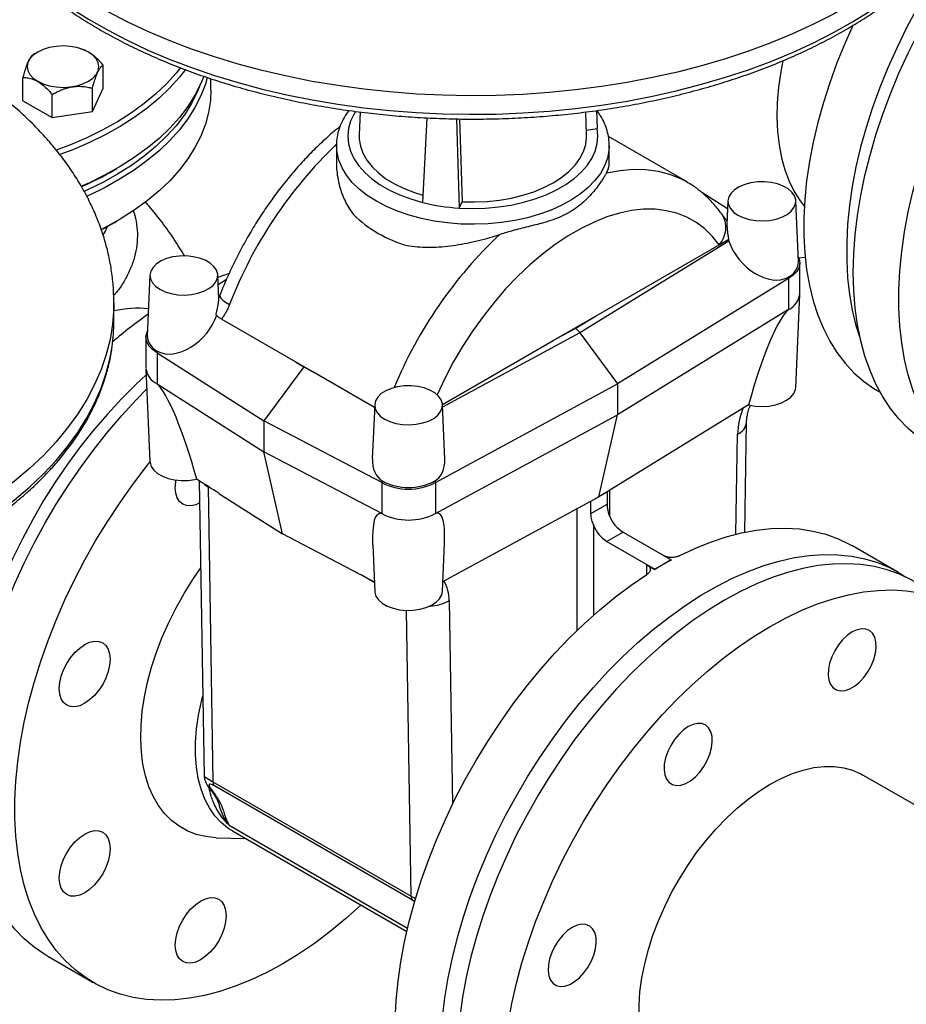
# Model space of a CAD drawing. Units: millimetres. Extents: x 0 to 1277, y 0 to 297.
# Drawn here: x 340 to 351, y 158 to 171 of the extents above; entities that cross this region are included whole.
import ezdxf

# ---------------------------------------------------------------- set-up
doc = ezdxf.new("R2010")
doc.units = ezdxf.units.MM
doc.linetypes.add('SLD-Sólida', pattern=[0])
doc.layers.add('COTAS_', color=5, linetype='SLD-Sólida')
doc.styles.get("Standard").update_dxf_attribs({"font": 'ARIALN.TTF'})
doc.dimstyles.new('SLDDIMSTYLE0', dxfattribs={"dimtxt": 0.18, "dimasz": 3.302, "dimexe": 0, "dimexo": 0.0625, "dimgap": 0, "dimtad": 0, "dimtih": 1, "dimtoh": 1, "dimdec": 0, "dimrnd": 1e-09, "dimzin": 0, "dimdsep": 46, "dimtxsty": 'Standard', "dimsah": 1, "dimcen": 0.09, "dimadec": 0, "dimazin": 0, "dimtfac": 3.302, "dimtdec": 0, "dimtofl": 0, "dimtmove": 0, "dimatfit": 3, "dimfxl": 1, "dimfrac": 2, "dimtolj": 1, "dimtzin": 0, "dimarcsym": 0})

msp = doc.modelspace()

# ---------------------------------------------------------------- linework, layer by layer
at = {"color": 7, "linetype": 'SLD-Sólida', "lineweight": 25}
for p, q in [((339.935, 170.093), (339.882, 170.062)), ((340.606, 170.092), (340.605, 170.093)), ((340.799, 169.614), (340.799, 169.921)), ((339.74, 169.45), (339.74, 169.757)), ((342.221, 169.593), (342.221, 169.741)), ((340.657, 169.309), (340.657, 169.615)), ((340.657, 169.309), (340.799, 169.614)), ((340.128, 169.227), (340.128, 169.533)), ((339.74, 169.45), (340.128, 169.227)), ((340.128, 169.227), (340.657, 169.309)), ((344.19, 169.302), (344.177, 169.002)), ((345.071, 169.223), (345.015, 168.108)), ((345.462, 169.211), (345.498, 168.034)), ((345.503, 169.21), (345.537, 168.118)), ((347.181, 169.002), (347.168, 169.302)), ((347.309, 169.321), (347.32, 169.085)), ((347.178, 169.063), (347.319, 169.085)), ((347.319, 169.085), (347.32, 169.085)), ((348.497, 168.383), (347.468, 168.977)), ((343.879, 168.858), (343.879, 168.626)), ((347.479, 168.626), (347.479, 168.858)), ((340.943, 168.533), (340.978, 168.554)), ((349.042, 168.023), (348.701, 168.24)), ((345.498, 168.034), (345.537, 168.118)), ((345.498, 168.034), (345.498, 168.034)), ((349.046, 168.129), (349.033, 167.815)), ((349.976, 167.323), (349.941, 168.129)), ((340.943, 167.839), (340.978, 167.859)), ((349.058, 167.598), (347.091, 166.389)), ((347.306, 166.613), (348.929, 167.55)), ((348.929, 167.55), (349.056, 167.623)), ((349.051, 167.62), (349.058, 167.598)), ((349.97, 167.376), (350.07, 167.384)), ((349.994, 166.898), (349.994, 167.306)), ((341.417, 167.15), (341.382, 166.344)), ((342.325, 166.834), (342.312, 167.15)), ((342.461, 167.17), (342.313, 167.119)), ((349.834, 167.119), (349.847, 167.102)), ((342.317, 167.026), (342.428, 167.094)), ((349.847, 167.102), (347.588, 165.715)), ((349.847, 167.102), (349.847, 166.694)), ((349.941, 165.667), (349.994, 166.891)), ((340.941, 166.537), (340.941, 166.782)), ((346.739, 166.286), (347.306, 166.613)), ((347.031, 166.444), (347.306, 166.613)), ((349.847, 166.694), (347.588, 165.306)), ((343.338, 166.005), (342.361, 166.568)), ((346.739, 166.286), (347.031, 166.444)), ((347.091, 166.389), (347.588, 165.715)), ((341.364, 166.327), (341.364, 165.919)), ((345.278, 165.442), (346.739, 166.286)), ((341.524, 166.14), (341.511, 166.123)), ((341.511, 166.123), (342.921, 165.225)), ((341.511, 166.123), (341.511, 165.714)), ((343.565, 165.874), (343.338, 166.005)), ((343.338, 166.005), (343.446, 165.936)), ((341.364, 165.911), (341.417, 164.687)), ((343.446, 165.936), (342.921, 165.225)), ((343.446, 165.936), (343.565, 165.874)), ((344.381, 165.403), (343.565, 165.874)), ((341.511, 165.714), (342.921, 164.817)), ((345.184, 164.411), (347.588, 165.715)), ((347.588, 165.715), (347.588, 165.306)), ((351.025, 165.621), (351.055, 165.603)), ((344.383, 165.438), (344.352, 164.725)), ((345.309, 164.721), (345.278, 165.438)), ((349.318, 165.435), (347.452, 164.29)), ((345.184, 164.003), (347.588, 165.306)), ((347.343, 164.223), (347.588, 165.306)), ((344.477, 164.411), (342.921, 165.225)), ((342.921, 165.225), (342.921, 164.817)), ((349.267, 163.756), (349.291, 165.206)), ((344.477, 164.003), (342.921, 164.817)), ((343.166, 163.733), (342.921, 164.817)), ((342.011, 164.45), (342.033, 164.454)), ((342.068, 164.432), (342.133, 160.536)), ((344.489, 164.428), (344.477, 164.411)), ((344.477, 164.411), (344.477, 164.003)), ((345.172, 164.428), (345.184, 164.411)), ((345.184, 164.411), (345.184, 164.003)), ((342.184, 164.356), (342.249, 160.462)), ((342.328, 164.267), (343.166, 163.733)), ((347.452, 164.29), (347.343, 164.223)), ((347.454, 164.287), (347.343, 164.223)), ((347.454, 164.126), (347.454, 164.287)), ((345.283, 163.106), (347.227, 164.16)), ((347.227, 164.16), (347.343, 164.223)), ((347.343, 164.223), (347.232, 164.159)), ((347.232, 164.159), (347.232, 163.997)), ((347.454, 164.126), (347.232, 163.997)), ((347.661, 163.755), (347.449, 163.633)), ((347.661, 163.755), (348.295, 163.39)), ((344.091, 163.249), (343.166, 163.733)), ((345.278, 162.975), (345.305, 163.612)), ((347.449, 163.633), (348.083, 163.267)), ((344.357, 163.59), (344.383, 162.975)), ((351.29, 163.229), (350.689, 163.576)), ((348.295, 163.39), (348.189, 163.328)), ((348.295, 163.39), (348.295, 163.388)), ((347.977, 163.327), (348.083, 163.265)), ((348.189, 163.328), (348.083, 163.267)), ((348.083, 163.267), (348.083, 163.265)), ((354.73, 158.299), (350.828, 160.551)), ((342.249, 160.462), (344.865, 158.952)), ((344.883, 158.897), (342.267, 160.407)), ((342.463, 159.888), (342.463, 159.888)), ((342.292, 159.724), (342.681, 159.711)), ((342.505, 159.813), (344.807, 158.484)), ((340.068, 158.159), (340.669, 157.812))]:
    msp.add_line(p, q, dxfattribs=at)
at = {"color": 8, "linetype": 'SLD-Sólida', "lineweight": 25}
for p, q in [((347.091, 166.389), (345.279, 165.407)), ((349.152, 163.73), (349.174, 165.05)), ((342.139, 164.387), (342.184, 164.356)), ((342.227, 164.331), (342.184, 164.356)), ((347.482, 164.308), (347.482, 163.973)), ((347.058, 162.461), (347.058, 164.068)), ((347.27, 163.851), (347.27, 162.657)), ((347.977, 163.199), (347.977, 163.327)), ((344.378, 163.09), (344.203, 163.191)), ((345.366, 162.852), (345.411, 160.166)), ((344.865, 158.952), (344.802, 162.724)), ((342.463, 159.888), (344.818, 158.529))]:
    msp.add_line(p, q, dxfattribs=at)
at = {"color": 8, "linetype": 'SLD-Sólida', "lineweight": 25, "flags": 128}
for points in [[(352.679, 173.555), (352.678, 173.48), (352.662, 173.277), (352.629, 173.075), (352.578, 172.874), (352.51, 172.675), (352.425, 172.478), (352.323, 172.284), (352.203, 172.093), (352.068, 171.905), (351.916, 171.722), (351.748, 171.544), (351.566, 171.37), (351.368, 171.202), (351.156, 171.04), (350.93, 170.885), (350.691, 170.736), (350.439, 170.594), (350.175, 170.46), (349.899, 170.333), (349.614, 170.215), (349.318, 170.105), (349.013, 170.004), (348.699, 169.912), (348.378, 169.829), (348.05, 169.755), (347.716, 169.691), (347.377, 169.637), (347.034, 169.593), (346.687, 169.558), (346.338, 169.534), (345.987, 169.52), (345.635, 169.516), (345.283, 169.523), (344.933, 169.539), (344.584, 169.566), (344.238, 169.603), (343.896, 169.65), (343.558, 169.706), (343.225, 169.773), (342.899, 169.849), (342.58, 169.934), (342.268, 170.028), (341.965, 170.132), (341.672, 170.244), (341.389, 170.364), (341.116, 170.493), (340.855, 170.629), (340.606, 170.772), (340.37, 170.923), (340.148, 171.08), (339.939, 171.244), (339.745, 171.413), (339.566, 171.588), (339.402, 171.768), (339.255, 171.952), (339.123, 172.14), (339.008, 172.332), (338.91, 172.527), (338.829, 172.725), (338.765, 172.924), (338.719, 173.126), (338.69, 173.328), (338.679, 173.531), (338.679, 173.555)], [(338.701, 172.99), (338.719, 172.881), (338.765, 172.679), (338.829, 172.48), (338.91, 172.282), (339.008, 172.087), (339.123, 171.895), (339.255, 171.707), (339.402, 171.523), (339.566, 171.343), (339.745, 171.168), (339.939, 170.999), (340.148, 170.835), (340.37, 170.678), (340.606, 170.527), (340.855, 170.384), (341.116, 170.248), (341.389, 170.119), (341.672, 169.999), (341.965, 169.887), (342.268, 169.783), (342.58, 169.689), (342.899, 169.604), (343.225, 169.528), (343.558, 169.461), (343.896, 169.405), (344.238, 169.358), (344.584, 169.321), (344.933, 169.294), (345.283, 169.278), (345.635, 169.271), (345.987, 169.275), (346.338, 169.289), (346.687, 169.313), (347.034, 169.348), (347.377, 169.392), (347.716, 169.446), (348.05, 169.51), (348.378, 169.584), (348.699, 169.667), (349.013, 169.759), (349.318, 169.86), (349.614, 169.97), (349.899, 170.088), (350.175, 170.215), (350.439, 170.349), (350.691, 170.491), (350.93, 170.64), (351.156, 170.795), (351.368, 170.957), (351.566, 171.125), (351.748, 171.299), (351.916, 171.477), (352.068, 171.66), (352.203, 171.848), (352.323, 172.039), (352.425, 172.233), (352.51, 172.43), (352.578, 172.629), (352.629, 172.83), (352.656, 172.982)], [(349.77, 169.978), (349.743, 169.836), (349.714, 169.629), (349.697, 169.428), (349.692, 169.233), (349.7, 169.046), (349.72, 168.866), (349.753, 168.696), (349.797, 168.536), (349.853, 168.388), (349.921, 168.251), (350, 168.127), (350.053, 168.057)], [(344.131, 169.31), (344.111, 169.278), (344.066, 169.181), (344.038, 169.082), (344.029, 168.982), (344.038, 168.882), (344.065, 168.783), (344.11, 168.686), (344.172, 168.593), (344.251, 168.503), (344.346, 168.419), (344.456, 168.342), (344.579, 168.271), (344.714, 168.208), (344.86, 168.154), (345.015, 168.109)], [(344.406, 168.124), (344.286, 168.2), (344.179, 168.284), (344.088, 168.373), (344.012, 168.467), (343.952, 168.564), (343.91, 168.665), (343.886, 168.768), (343.879, 168.856)], [(347.479, 168.855), (347.475, 168.793), (347.455, 168.691), (347.418, 168.589), (347.363, 168.491), (347.291, 168.396), (347.203, 168.305), (347.1, 168.221), (346.983, 168.142), (346.853, 168.071), (346.711, 168.007), (346.559, 167.952), (346.399, 167.906), (346.231, 167.869), (346.058, 167.843), (345.88, 167.826), (345.701, 167.819), (345.522, 167.823), (345.344, 167.837), (345.17, 167.862), (345.001, 167.896), (344.838, 167.94), (344.684, 167.993), (344.539, 168.054), (344.406, 168.124)], [(347.443, 168.498), (347.622, 168.531), (347.796, 168.546), (347.963, 168.543), (348.124, 168.521), (348.276, 168.481), (348.42, 168.423), (348.499, 168.382)], [(348.929, 167.55), (348.838, 167.664), (348.736, 167.763), (348.623, 167.846), (348.502, 167.914), (348.371, 167.965), (348.232, 167.999), (348.086, 168.017), (347.933, 168.017), (347.775, 168), (347.613, 167.967), (347.447, 167.916), (347.278, 167.849), (347.108, 167.766), (346.937, 167.668), (346.767, 167.554), (346.598, 167.427), (346.432, 167.285), (346.27, 167.131), (346.112, 166.966), (345.959, 166.789), (345.813, 166.603), (345.674, 166.409), (345.543, 166.207), (345.421, 165.998), (345.309, 165.785), (345.208, 165.57)], [(342.339, 166.882), (342.339, 166.868), (342.351, 166.846), (342.377, 166.82), (342.416, 166.79), (342.467, 166.759)], [(340.941, 166.781), (340.94, 166.706), (340.924, 166.503), (340.891, 166.301), (340.84, 166.1), (340.772, 165.901), (340.687, 165.704), (340.585, 165.509), (340.465, 165.318), (340.33, 165.131), (340.178, 164.948), (340.01, 164.769), (339.828, 164.596), (339.63, 164.428), (339.418, 164.266), (339.192, 164.11), (338.953, 163.961), (338.701, 163.819), (338.437, 163.685), (338.161, 163.559), (337.876, 163.44), (337.58, 163.331), (337.275, 163.229), (336.961, 163.137), (336.64, 163.054), (336.312, 162.981), (335.978, 162.917), (335.639, 162.862), (335.296, 162.818), (334.949, 162.784), (334.6, 162.76), (334.249, 162.746), (333.897, 162.742), (333.545, 162.748), (333.195, 162.765), (332.846, 162.792), (332.5, 162.828), (332.158, 162.875), (331.82, 162.932), (331.487, 162.998), (331.161, 163.074), (330.842, 163.159), (330.53, 163.254), (330.227, 163.357), (329.934, 163.469), (329.651, 163.59), (329.378, 163.718), (329.117, 163.854), (328.868, 163.998), (328.632, 164.148), (328.41, 164.306), (328.201, 164.469), (328.007, 164.639), (327.828, 164.813), (327.664, 164.993), (327.517, 165.177), (327.385, 165.366), (327.27, 165.558), (327.172, 165.753), (327.091, 165.95), (327.027, 166.15), (326.981, 166.351), (326.952, 166.553), (326.941, 166.756), (326.941, 166.781)], [(326.963, 166.216), (326.981, 166.106), (327.027, 165.905), (327.091, 165.705), (327.172, 165.508), (327.27, 165.313), (327.385, 165.121), (327.517, 164.932), (327.664, 164.748), (327.828, 164.568), (328.007, 164.394), (328.201, 164.224), (328.41, 164.061), (328.632, 163.903), (328.868, 163.753), (329.117, 163.609), (329.378, 163.473), (329.651, 163.345), (329.934, 163.224), (330.227, 163.112), (330.53, 163.009), (330.842, 162.914), (331.161, 162.829), (331.487, 162.753), (331.82, 162.687), (332.158, 162.63), (332.5, 162.583), (332.846, 162.547), (333.195, 162.52), (333.545, 162.503), (333.897, 162.497), (334.249, 162.501), (334.6, 162.515), (334.949, 162.539), (335.296, 162.573), (335.639, 162.617), (335.978, 162.672), (336.312, 162.736), (336.64, 162.809), (336.961, 162.892), (337.275, 162.984), (337.58, 163.086), (337.876, 163.195), (338.161, 163.314), (338.437, 163.44), (338.701, 163.574), (338.953, 163.716), (339.192, 163.865), (339.418, 164.021), (339.63, 164.183), (339.828, 164.351), (340.01, 164.524), (340.178, 164.703), (340.33, 164.886), (340.465, 165.073), (340.585, 165.264), (340.687, 165.459), (340.772, 165.656), (340.84, 165.855), (340.891, 166.056), (340.918, 166.208)], [(342.21, 160.366), (342.222, 160.354), (342.24, 160.34)]]:
    msp.add_lwpolyline(points, dxfattribs=at)
at = {"color": 7, "linetype": 'SLD-Sólida', "lineweight": 25, "flags": 128}
for points in [[(353.035, 172.568), (352.9, 172.442), (352.709, 172.251), (352.522, 172.049), (352.341, 171.837), (352.165, 171.616), (351.997, 171.386), (351.835, 171.15), (351.681, 170.906), (351.536, 170.658), (351.4, 170.404), (351.273, 170.146), (351.157, 169.886), (351.05, 169.624), (350.955, 169.361), (350.87, 169.098), (350.797, 168.836), (350.736, 168.576), (350.687, 168.32), (350.65, 168.067), (350.625, 167.819), (350.613, 167.577), (350.613, 167.341), (350.625, 167.114), (350.65, 166.894), (350.687, 166.684), (350.736, 166.484), (350.791, 166.314)], [(350.699, 167.183), (350.706, 167.428), (350.724, 167.68), (350.755, 167.937), (350.798, 168.199), (350.854, 168.464), (350.921, 168.732), (350.999, 169.002), (351.09, 169.272), (351.191, 169.543), (351.303, 169.812), (351.425, 170.079), (351.557, 170.343), (351.698, 170.603), (351.849, 170.859), (352.007, 171.108), (352.174, 171.351), (352.348, 171.587), (352.528, 171.814), (352.714, 172.032), (352.906, 172.24), (353.043, 172.38)], [(355.868, 165.567), (355.868, 165.567), (355.666, 165.387), (355.461, 165.218), (355.254, 165.063), (355.045, 164.921), (354.836, 164.793), (354.627, 164.68), (354.418, 164.581), (354.211, 164.497), (354.006, 164.428), (353.804, 164.375), (353.605, 164.338), (353.411, 164.317), (353.222, 164.312), (353.038, 164.323), (352.861, 164.35), (352.691, 164.393), (352.528, 164.451), (352.374, 164.525), (352.228, 164.614), (352.091, 164.719), (351.964, 164.838), (351.847, 164.971), (351.74, 165.117), (351.644, 165.277), (351.56, 165.45), (351.487, 165.635), (351.426, 165.831), (351.376, 166.037), (351.339, 166.254), (351.314, 166.48), (351.302, 166.714), (351.302, 166.956), (351.314, 167.205), (351.339, 167.459), (351.376, 167.719), (351.425, 167.982), (351.486, 168.249), (351.559, 168.518), (351.643, 168.788), (351.739, 169.059), (351.845, 169.328), (351.962, 169.597), (352.089, 169.862), (352.226, 170.124), (352.372, 170.382), (352.526, 170.635), (352.689, 170.881), (352.859, 171.121), (353.036, 171.352), (353.085, 171.413)], [(350.697, 170.45), (350.591, 170.213), (350.485, 169.951), (350.389, 169.687), (350.305, 169.425), (350.232, 169.163), (350.17, 168.903), (350.121, 168.646), (350.084, 168.393), (350.059, 168.145), (350.047, 167.903), (350.047, 167.668), (350.059, 167.44), (350.084, 167.221), (350.121, 167.011), (350.17, 166.811), (350.232, 166.622), (350.305, 166.444), (350.389, 166.279), (350.485, 166.126), (350.591, 165.987), (350.708, 165.861), (350.834, 165.75), (350.971, 165.653), (351.025, 165.621)], [(340.604, 169.707), (340.663, 169.748), (340.707, 169.795), (340.734, 169.847), (340.743, 169.9), (340.734, 169.953), (340.707, 170.004), (340.663, 170.052), (340.604, 170.093), (340.533, 170.127), (340.451, 170.152), (340.362, 170.168), (340.27, 170.173), (340.177, 170.168), (340.088, 170.152), (340.007, 170.127), (339.935, 170.093), (339.876, 170.052), (339.832, 170.004), (339.805, 169.953), (339.796, 169.9), (339.805, 169.847), (339.832, 169.795), (339.876, 169.748), (339.935, 169.707), (340.007, 169.673), (340.088, 169.647), (340.177, 169.632), (340.27, 169.627), (340.362, 169.632), (340.451, 169.647), (340.533, 169.673), (340.604, 169.707)], [(341.819, 169.887), (341.762, 169.815), (341.637, 169.675), (341.496, 169.541), (341.341, 169.412), (341.172, 169.289), (340.989, 169.173), (340.794, 169.064), (340.586, 168.962), (340.368, 168.868), (340.181, 168.797)], [(341.885, 169.861), (341.807, 169.761), (341.68, 169.62), (341.538, 169.484), (341.381, 169.354), (341.21, 169.229), (341.025, 169.112), (340.827, 169.001), (340.617, 168.898), (340.397, 168.804), (340.227, 168.739)], [(342.128, 169.775), (342.088, 169.678), (342.011, 169.525), (341.917, 169.376), (341.807, 169.231), (341.68, 169.089), (341.538, 168.953), (341.381, 168.823), (341.21, 168.699), (341.025, 168.581), (340.827, 168.47), (340.617, 168.368), (340.512, 168.321)], [(342.174, 169.759), (342.148, 169.67), (342.088, 169.515), (342.011, 169.362), (341.917, 169.213), (341.807, 169.067), (341.68, 168.926), (341.538, 168.79), (341.381, 168.66), (341.21, 168.535), (341.025, 168.418), (340.827, 168.307), (340.617, 168.204), (340.585, 168.19)], [(342.076, 169.651), (342.04, 169.563), (341.964, 169.412), (341.871, 169.264), (341.762, 169.12), (341.637, 168.981), (341.496, 168.847), (341.341, 168.718), (341.172, 168.595), (340.989, 168.479), (340.794, 168.369), (340.586, 168.268), (340.55, 168.251)], [(342.221, 169.593), (342.215, 169.454), (342.19, 169.296), (342.148, 169.139), (342.088, 168.984), (342.011, 168.831), (341.917, 168.682), (341.807, 168.536), (341.68, 168.395), (341.538, 168.259), (341.381, 168.129), (341.21, 168.004), (341.025, 167.887), (340.827, 167.776), (340.777, 167.75)], [(345.498, 168.034), (345.672, 168.028), (345.845, 168.033), (346.017, 168.049), (346.185, 168.074), (346.347, 168.11), (346.502, 168.155), (346.648, 168.21), (346.783, 168.273), (346.905, 168.344), (347.015, 168.422), (347.109, 168.506), (347.188, 168.595), (347.25, 168.689), (347.294, 168.786), (347.321, 168.885), (347.329, 168.985), (347.319, 169.085)], [(344.177, 169.002), (344.178, 168.944), (344.194, 168.85), (344.228, 168.756), (344.28, 168.666), (344.348, 168.579), (344.432, 168.497), (344.532, 168.421), (344.645, 168.352), (344.771, 168.29), (344.908, 168.237), (345.02, 168.202)], [(345.537, 168.118), (345.702, 168.114), (345.867, 168.121), (346.029, 168.138), (346.188, 168.165), (346.34, 168.202), (346.484, 168.249), (346.618, 168.304), (346.741, 168.368), (346.851, 168.439), (346.947, 168.516), (347.028, 168.599), (347.092, 168.687), (347.14, 168.778), (347.169, 168.872), (347.181, 168.967), (347.181, 169.002)], [(349.177, 167.94), (349.247, 167.907), (349.328, 167.883), (349.415, 167.869), (349.505, 167.865), (349.595, 167.871), (349.681, 167.888), (349.759, 167.915), (349.826, 167.95), (349.879, 167.992), (349.917, 168.039), (349.938, 168.09), (349.94, 168.143), (349.924, 168.194), (349.89, 168.243), (349.841, 168.286), (349.777, 168.323), (349.701, 168.352), (349.617, 168.371), (349.528, 168.381), (349.437, 168.379), (349.349, 168.367), (349.267, 168.346), (349.194, 168.315), (349.133, 168.276), (349.087, 168.231), (349.058, 168.181), (349.046, 168.129), (349.053, 168.077), (349.078, 168.027), (349.12, 167.981), (349.177, 167.94)], [(340.943, 167.839), (340.794, 167.757), (340.778, 167.749)], [(341.548, 166.961), (341.618, 166.928), (341.698, 166.904), (341.785, 166.889), (341.876, 166.885), (341.965, 166.892), (342.051, 166.909), (342.129, 166.935), (342.196, 166.97), (342.25, 167.012), (342.288, 167.06), (342.308, 167.111), (342.311, 167.163), (342.295, 167.215), (342.261, 167.263), (342.211, 167.307), (342.147, 167.344), (342.072, 167.372), (341.987, 167.392), (341.898, 167.401), (341.808, 167.4), (341.719, 167.388), (341.637, 167.366), (341.564, 167.335), (341.503, 167.296), (341.458, 167.251), (341.428, 167.202), (341.417, 167.15), (341.424, 167.098), (341.449, 167.048), (341.491, 167.001), (341.548, 166.961)], [(349.973, 167.389), (349.984, 167.363), (349.994, 167.306), (349.984, 167.25), (349.956, 167.196), (349.909, 167.146), (349.847, 167.102)], [(351.736, 164.893), (351.698, 164.915), (351.557, 165.012), (351.425, 165.124), (351.303, 165.25), (351.191, 165.39), (351.09, 165.543), (350.999, 165.71), (350.921, 165.889), (350.854, 166.079), (350.798, 166.281), (350.755, 166.493), (350.724, 166.714), (350.706, 166.944), (350.699, 167.183)], [(341.511, 166.123), (341.449, 166.167), (341.402, 166.216), (341.374, 166.271), (341.364, 166.327), (341.374, 166.383), (341.385, 166.409)], [(341.368, 165.834), (341.233, 165.708), (341.042, 165.517), (340.855, 165.315), (340.673, 165.103), (340.498, 164.882), (340.329, 164.653), (340.168, 164.416), (340.014, 164.173), (339.869, 163.924), (339.733, 163.67), (339.606, 163.413), (339.489, 163.152), (339.383, 162.89), (339.287, 162.627), (339.203, 162.364), (339.13, 162.103), (339.069, 161.843), (339.02, 161.586), (338.983, 161.333), (338.958, 161.085), (338.945, 160.843), (338.945, 160.608), (338.958, 160.38), (338.983, 160.161), (339.02, 159.951), (339.069, 159.751), (339.123, 159.58)], [(344.514, 165.249), (344.584, 165.216), (344.664, 165.192), (344.751, 165.177), (344.842, 165.173), (344.932, 165.18), (345.017, 165.197), (345.095, 165.223), (345.163, 165.258), (345.216, 165.3), (345.254, 165.348), (345.274, 165.399), (345.277, 165.451), (345.261, 165.503), (345.227, 165.551), (345.177, 165.595), (345.113, 165.632), (345.038, 165.661), (344.954, 165.68), (344.864, 165.689), (344.774, 165.688), (344.686, 165.676), (344.603, 165.654), (344.53, 165.623), (344.47, 165.584), (344.424, 165.539), (344.394, 165.49), (344.383, 165.438), (344.39, 165.386), (344.415, 165.336), (344.457, 165.289), (344.514, 165.249)], [(339.032, 160.449), (339.038, 160.695), (339.057, 160.946), (339.088, 161.204), (339.131, 161.465), (339.186, 161.731), (339.253, 161.999), (339.332, 162.268), (339.422, 162.539), (339.523, 162.809), (339.635, 163.078), (339.757, 163.345), (339.889, 163.609), (340.031, 163.87), (340.181, 164.125), (340.34, 164.375), (340.507, 164.618), (340.68, 164.853), (340.861, 165.08), (341.047, 165.298), (341.239, 165.507), (341.376, 165.646)], [(349.318, 165.435), (349.405, 165.42), (349.496, 165.415), (349.586, 165.42), (349.673, 165.436), (349.753, 165.462), (349.821, 165.497), (349.876, 165.539), (349.915, 165.587), (349.937, 165.638), (349.941, 165.667)], [(344.201, 158.834), (344.201, 158.833), (343.999, 158.653), (343.794, 158.485), (343.587, 158.329), (343.378, 158.188), (343.169, 158.06), (342.959, 157.946), (342.751, 157.847), (342.543, 157.763), (342.338, 157.695), (342.136, 157.642), (341.938, 157.605), (341.744, 157.583), (341.555, 157.578), (341.371, 157.589), (341.194, 157.616), (341.024, 157.659), (340.861, 157.717), (340.706, 157.791), (340.561, 157.881), (340.424, 157.985), (340.297, 158.104), (340.179, 158.237), (340.073, 158.384), (339.977, 158.544), (339.893, 158.716), (339.82, 158.901), (339.758, 159.097), (339.709, 159.304), (339.672, 159.52), (339.647, 159.746), (339.635, 159.981), (339.635, 160.222), (339.647, 160.471), (339.672, 160.726), (339.709, 160.985), (339.758, 161.249), (339.819, 161.515), (339.892, 161.784), (339.976, 162.054), (340.072, 162.325), (340.178, 162.595), (340.295, 162.863), (340.422, 163.129), (340.559, 163.391), (340.704, 163.649), (340.859, 163.901), (341.022, 164.148), (341.192, 164.387), (341.369, 164.618), (341.417, 164.679)], [(341.417, 164.687), (341.418, 164.676), (341.433, 164.624), (341.466, 164.575), (341.516, 164.531), (341.581, 164.494), (341.657, 164.465), (341.741, 164.445), (341.831, 164.436), (341.923, 164.437), (342.011, 164.45)], [(341.75, 164.342), (341.757, 164.421), (341.76, 164.442)], [(342.073, 164.141), (342.021, 164.118), (341.958, 164.103), (341.9, 164.106), (341.849, 164.125), (341.807, 164.159), (341.776, 164.208), (341.757, 164.27), (341.75, 164.342)], [(348.401, 163.443), (348.61, 163.542), (348.817, 163.626), (349.022, 163.694), (349.224, 163.747), (349.423, 163.784), (349.617, 163.805), (349.806, 163.81), (349.989, 163.798), (350.166, 163.771), (350.336, 163.728), (350.499, 163.67), (350.653, 163.595), (350.689, 163.576)], [(345.255, 156.858), (345.261, 157.103), (345.28, 157.355), (345.31, 157.612), (345.354, 157.874), (345.409, 158.139), (345.476, 158.407), (345.555, 158.677), (345.645, 158.947), (345.746, 159.218), (345.858, 159.487), (345.98, 159.754), (346.112, 160.018), (346.253, 160.278), (346.404, 160.534), (346.563, 160.783), (346.729, 161.026), (346.903, 161.262), (347.083, 161.489), (347.27, 161.707), (347.461, 161.915), (347.658, 162.113), (347.858, 162.299), (348.062, 162.474), (348.268, 162.635), (348.476, 162.784), (348.685, 162.919), (348.895, 163.04), (349.104, 163.147), (349.312, 163.238), (349.518, 163.314), (349.722, 163.375), (349.923, 163.42), (350.119, 163.449), (350.311, 163.462), (350.497, 163.459), (350.678, 163.44), (350.851, 163.405), (351.018, 163.355), (351.177, 163.288), (351.327, 163.207), (351.393, 163.164)], [(342.292, 159.724), (342.285, 159.724), (342.153, 159.738), (342.028, 159.768), (341.91, 159.813), (341.801, 159.874), (341.701, 159.951), (341.61, 160.042), (341.53, 160.147), (341.462, 160.265), (341.404, 160.396), (341.358, 160.539), (341.325, 160.692), (341.304, 160.855), (341.295, 161.027), (341.299, 161.206), (341.315, 161.392), (341.344, 161.582), (341.385, 161.777), (341.438, 161.973), (341.502, 162.171), (341.578, 162.369), (341.664, 162.565), (341.761, 162.758), (341.867, 162.948), (341.981, 163.131), (342.087, 163.286)], [(351.502, 163.106), (351.465, 163.127), (351.31, 163.201), (351.148, 163.26), (350.977, 163.302), (350.8, 163.329), (350.617, 163.34), (350.428, 163.335), (350.233, 163.314), (350.035, 163.277), (349.833, 163.224), (349.628, 163.156), (349.421, 163.072), (349.212, 162.973), (349.002, 162.859), (348.793, 162.731), (348.584, 162.589), (348.377, 162.434), (348.172, 162.266), (347.97, 162.085), (347.771, 161.893), (347.577, 161.69), (347.388, 161.477), (347.204, 161.254), (347.027, 161.023), (346.857, 160.783), (346.694, 160.537), (346.54, 160.284), (346.394, 160.026), (346.257, 159.764), (346.13, 159.498), (346.013, 159.23), (345.906, 158.96), (345.81, 158.69), (345.726, 158.42), (345.653, 158.151), (345.592, 157.884), (345.543, 157.62), (345.506, 157.361), (345.481, 157.106), (345.468, 156.857), (345.468, 156.615), (345.481, 156.381), (345.506, 156.155), (345.543, 155.938), (345.543, 155.938)], [(345.084, 155.501), (344.998, 155.646), (344.913, 155.819), (344.84, 156.003), (344.779, 156.199), (344.73, 156.406), (344.693, 156.623), (344.668, 156.849), (344.655, 157.083), (344.655, 157.325), (344.668, 157.574), (344.692, 157.828), (344.729, 158.087), (344.778, 158.351), (344.839, 158.618), (344.912, 158.887), (344.997, 159.157), (345.092, 159.427), (345.199, 159.697), (345.316, 159.965), (345.443, 160.231), (345.579, 160.493), (345.725, 160.751), (345.88, 161.004), (346.042, 161.25), (346.212, 161.489), (346.389, 161.721), (346.573, 161.944), (346.762, 162.157), (346.956, 162.36), (347.154, 162.552), (347.356, 162.733), (347.561, 162.901), (347.768, 163.056), (347.977, 163.199)], [(344.383, 162.975), (344.384, 162.963), (344.4, 162.911), (344.434, 162.862), (344.484, 162.818), (344.549, 162.781), (344.625, 162.752), (344.71, 162.733), (344.8, 162.724), (344.892, 162.726), (344.98, 162.738), (345.063, 162.761), (345.135, 162.793), (345.196, 162.832), (345.24, 162.878), (345.268, 162.928), (345.278, 162.975)], [(349.603, 162.512), (349.813, 162.626), (350.022, 162.725), (350.229, 162.809), (350.434, 162.877), (350.636, 162.93), (350.834, 162.967), (351.029, 162.988), (351.218, 162.993), (351.401, 162.982), (351.579, 162.956), (351.749, 162.913), (351.911, 162.854), (352.066, 162.78), (352.212, 162.691), (352.349, 162.586), (352.476, 162.467), (352.593, 162.334), (352.7, 162.187), (352.795, 162.027), (352.88, 161.854), (352.953, 161.67), (353.014, 161.474), (353.063, 161.267), (353.1, 161.05), (353.125, 160.824), (353.137, 160.59), (353.137, 160.348), (353.125, 160.099), (353.1, 159.844), (353.063, 159.585), (353.014, 159.321), (353.008, 159.293)], [(346.07, 156.245), (346.069, 156.268), (346.069, 156.51), (346.082, 156.759), (346.107, 157.014), (346.144, 157.273), (346.193, 157.537), (346.254, 157.804), (346.327, 158.073), (346.412, 158.343), (346.507, 158.613), (346.614, 158.883), (346.731, 159.152), (346.858, 159.417), (346.995, 159.68), (347.141, 159.937), (347.295, 160.19), (347.458, 160.436), (347.628, 160.676), (347.805, 160.907), (347.989, 161.13), (348.178, 161.343), (348.372, 161.546), (348.571, 161.738), (348.773, 161.919), (348.978, 162.087), (349.185, 162.242), (349.394, 162.384), (349.603, 162.512)], [(350.686, 162.439), (350.622, 162.395), (350.56, 162.337), (350.504, 162.268), (350.455, 162.192), (350.416, 162.11), (350.387, 162.027), (350.371, 161.946), (350.368, 161.87), (350.378, 161.802), (350.4, 161.745), (350.434, 161.701), (350.479, 161.673), (350.531, 161.661), (350.591, 161.666), (350.654, 161.687), (350.718, 161.725), (350.781, 161.776), (350.84, 161.839), (350.893, 161.912), (350.937, 161.992), (350.971, 162.075), (350.994, 162.157), (351.004, 162.236), (351, 162.309), (350.984, 162.371), (350.956, 162.422), (350.916, 162.458), (350.868, 162.478), (350.811, 162.482), (350.75, 162.469), (350.686, 162.439)], [(340.22, 161.691), (340.226, 161.77), (340.245, 161.854), (340.276, 161.939), (340.318, 162.022), (340.369, 162.099), (340.427, 162.169), (340.49, 162.227), (340.556, 162.273), (340.621, 162.303), (340.684, 162.317), (340.742, 162.315), (340.793, 162.296), (340.835, 162.261), (340.866, 162.212), (340.885, 162.15), (340.891, 162.079), (340.885, 161.999), (340.866, 161.915), (340.835, 161.83), (340.793, 161.747), (340.742, 161.67), (340.684, 161.6), (340.621, 161.542), (340.556, 161.497), (340.49, 161.466), (340.427, 161.452), (340.369, 161.454), (340.318, 161.473), (340.276, 161.508), (340.245, 161.557), (340.226, 161.619), (340.22, 161.691)], [(342.505, 159.813), (342.451, 159.846), (342.358, 159.922), (342.275, 160.012), (342.203, 160.116), (342.142, 160.233), (342.093, 160.363), (342.055, 160.504), (342.031, 160.655), (342.019, 160.816), (342.02, 160.984), (342.033, 161.159), (342.059, 161.339), (342.098, 161.524), (342.116, 161.595)], [(348.521, 161.19), (348.457, 161.145), (348.396, 161.087), (348.339, 161.019), (348.29, 160.942), (348.251, 160.861), (348.223, 160.778), (348.206, 160.696), (348.203, 160.62), (348.213, 160.552), (348.235, 160.495), (348.269, 160.452), (348.314, 160.424), (348.367, 160.412), (348.426, 160.417), (348.489, 160.438), (348.553, 160.475), (348.616, 160.527), (348.675, 160.59), (348.728, 160.663), (348.773, 160.742), (348.807, 160.825), (348.829, 160.908), (348.839, 160.987), (348.836, 161.059), (348.819, 161.122), (348.791, 161.172), (348.752, 161.208), (348.703, 161.229), (348.646, 161.232), (348.585, 161.219), (348.521, 161.19)], [(349.603, 160.43), (349.75, 160.507), (349.896, 160.57), (350.04, 160.617), (350.181, 160.649), (350.317, 160.664), (350.448, 160.663), (350.574, 160.647), (350.692, 160.614), (350.802, 160.565), (350.828, 160.551)], [(340.068, 158.159), (340.031, 158.181), (339.889, 158.278), (339.757, 158.39), (339.635, 158.516), (339.523, 158.656), (339.422, 158.81), (339.332, 158.976), (339.253, 159.155), (339.186, 159.346), (339.131, 159.547), (339.088, 159.759), (339.057, 159.98), (339.038, 160.211), (339.032, 160.449)], [(347.902, 157.073), (347.885, 157.183), (347.873, 157.345), (347.873, 157.515), (347.885, 157.691), (347.91, 157.873), (347.947, 158.059), (347.996, 158.247), (348.056, 158.437), (348.128, 158.627), (348.211, 158.815), (348.303, 159), (348.405, 159.182), (348.515, 159.358), (348.633, 159.527), (348.759, 159.688), (348.89, 159.84), (349.026, 159.982), (349.167, 160.113), (349.311, 160.232), (349.456, 160.338), (349.603, 160.43)], [(340.22, 159.191), (340.226, 159.27), (340.245, 159.354), (340.276, 159.439), (340.318, 159.522), (340.369, 159.599), (340.427, 159.669), (340.49, 159.727), (340.556, 159.772), (340.621, 159.803), (340.684, 159.817), (340.742, 159.815), (340.793, 159.796), (340.835, 159.761), (340.866, 159.712), (340.885, 159.65), (340.891, 159.578), (340.885, 159.499), (340.866, 159.415), (340.835, 159.33), (340.793, 159.247), (340.742, 159.17), (340.684, 159.1), (340.621, 159.042), (340.556, 158.997), (340.49, 158.966), (340.427, 158.952), (340.369, 158.954), (340.318, 158.973), (340.276, 159.008), (340.245, 159.057), (340.226, 159.119), (340.22, 159.191)], [(341.75, 158.306), (341.757, 158.386), (341.776, 158.47), (341.807, 158.554), (341.849, 158.637), (341.9, 158.715), (341.958, 158.784), (342.021, 158.843), (342.086, 158.888), (342.152, 158.918), (342.215, 158.933), (342.273, 158.93), (342.324, 158.912), (342.366, 158.877), (342.397, 158.828), (342.416, 158.766), (342.422, 158.694), (342.416, 158.615), (342.397, 158.531), (342.366, 158.446), (342.324, 158.363), (342.273, 158.285), (342.215, 158.216), (342.152, 158.158), (342.086, 158.112), (342.021, 158.082), (341.958, 158.068), (341.9, 158.07), (341.849, 158.089), (341.807, 158.123), (341.776, 158.173), (341.757, 158.234), (341.75, 158.306)], [(346.99, 158.538), (346.926, 158.494), (346.865, 158.436), (346.808, 158.368), (346.76, 158.291), (346.72, 158.209), (346.692, 158.126), (346.676, 158.045), (346.672, 157.969), (346.682, 157.901), (346.705, 157.844), (346.739, 157.801), (346.783, 157.772), (346.836, 157.76), (346.895, 157.765), (346.958, 157.787), (347.022, 157.824), (347.086, 157.875), (347.145, 157.939), (347.198, 158.012), (347.242, 158.091), (347.276, 158.174), (347.298, 158.257), (347.308, 158.336), (347.305, 158.408), (347.289, 158.471), (347.26, 158.521), (347.221, 158.557), (347.172, 158.577), (347.116, 158.581), (347.054, 158.568), (346.99, 158.538)]]:
    msp.add_lwpolyline(points, dxfattribs=at)
at = {"color": 8, "linetype": 'SLD-Sólida', "lineweight": 25}
for centre, radius, start, end in [((347.914, 164.656), 5.839, 133.7076, 158.8905), ((348.687, 167.776), 0.332, 316.9262, 30.2943), ((350.021, 163.441), 5.822, 133.197, 157.5382), ((341.266, 165.194), 1.517, 85.0254, 102.3796), ((350.218, 165.015), 1.045, 158.9977, 178.1017), ((349.097, 165.229), 0.195, 293.1594, 353.809), ((344.877, 162.862), 0.49, 358.8501, 30.8648), ((345.091, 163.345), 0.565, 272.1493, 299.1328)]:
    msp.add_arc(centre, radius, start, end, dxfattribs=at)
at = {"color": 7, "linetype": 'SLD-Sólida', "lineweight": 25}
for centre, radius, start, end in [((338.755, 172.34), 4.391, 293.6161, 299.8946), ((345.661, 170.687), 2.659, 255.9355, 266.4827), ((345.271, 169.156), 1.681, 225.9245, 254.0931), ((349.747, 167.331), 0.229, 292.4814, 358.0482), ((349.743, 166.923), 0.251, 294.3654, 354.301), ((344.579, 162.032), 5.595, 124.6902, 130.7648), ((338.594, 166.537), 2.347, 351.9279, 359.9876), ((341.617, 166.356), 0.235, 182.9385, 246.5574), ((341.614, 165.943), 0.251, 185.699, 245.6346), ((344.83, 165.093), 0.769, 242.616, 297.384), ((344.83, 165.086), 0.741, 242.5822, 297.407), ((347.515, 164.341), 0.0813, 218.8886, 221.3938), ((347.172, 163.955), 0.212, 73.648, 74.9716), ((344.83, 164.685), 0.769, 242.616, 297.384), ((347.907, 164.141), 0.457, 201.5451, 237.4526), ((347.695, 164.018), 0.457, 201.5451, 237.4526), ((350.492, 159.339), 4.606, 118.4849, 119.9969), ((350.598, 159.155), 4.818, 119.9966, 121.464), ((342.335, 160.459), 0.0857, 178.0126, 217.9648), ((344.951, 158.949), 0.0857, 178.0126, 217.9648)]:
    msp.add_arc(centre, radius, start, end, dxfattribs=at)
for centre, major_axis, ratio, start_param, end_param in [((349.502, 167.571), (-0.381, 0.417), 0.663028, 0.971032, 2.982435), ((341.856, 166.592), (0.384, 0.415), 0.657062, 3.311287, 5.31652), ((349.542, 165.337), (0.363, 1.375), 0.170065, 0.212668, 1.543793), ((347.031, 166.322), (-0.075, 0.13), 0.577453, 4.904158, 5.49757), ((341.816, 164.359), (-0.368, 1.379), 0.164719, 4.737367, 6.048993), ((344.823, 164.879), (0.368, 0.426), 0.689906, 2.425527, 3.251498), ((344.838, 164.879), (-0.371, 0.424), 0.68393, 3.020464, 3.846917), ((343.665, 163.169), (5.658, -3.665), 0.029926, 1.828586, 1.882586), ((344.786, 162.644), (-0.342, 1.359), 0.193971, 6.168768, 7.037554), ((344.875, 162.644), (0.347, 1.363), 0.188689, 5.549789, 6.419636), ((342.754, 163.694), (6.21, -3.199), 0.03166, 1.322618, 1.370206), ((342.449, 160.2), (0.251, -0.227), 0.157019, 2.511783, 3.887595)]:
    msp.add_ellipse(centre, major_axis=major_axis, ratio=ratio, start_param=start_param, end_param=end_param, dxfattribs=at)
at = {"color": 8, "linetype": 'SLD-Sólida', "lineweight": 25}
for centre, major_axis, ratio, start_param, end_param in [((342.537, 160.319), (0.404, -0.217), 0.030721, 3.158768, 3.934479), ((345.153, 158.809), (0.404, -0.217), 0.030721, 3.934479, 4.119335), ((345.065, 158.69), (0.251, -0.227), 0.157019, 2.368552, 2.511783)]:
    msp.add_ellipse(centre, major_axis=major_axis, ratio=ratio, start_param=start_param, end_param=end_param, dxfattribs=at)
at = {"color": 7, "linetype": 'SLD-Sólida', "lineweight": 25}
for points, knots in [([(338.704, 172.977), (338.708, 172.946), (338.72, 172.85), (338.757, 172.689), (338.814, 172.496), (338.888, 172.305), (338.976, 172.117), (339.081, 171.931), (339.2, 171.748), (339.334, 171.568), (339.482, 171.393), (339.645, 171.222), (339.821, 171.055), (340.011, 170.894), (340.213, 170.739), (340.428, 170.589), (340.655, 170.446), (340.893, 170.309), (341.142, 170.179), (341.401, 170.057), (341.67, 169.942), (341.947, 169.834), (342.233, 169.735), (342.527, 169.643), (342.828, 169.56), (343.135, 169.485), (343.448, 169.419), (343.765, 169.362), (344.088, 169.313), (344.413, 169.274), (344.742, 169.243), (345.072, 169.222), (345.404, 169.21), (345.736, 169.206), (346.069, 169.213), (346.4, 169.228), (346.73, 169.253), (347.057, 169.286), (347.382, 169.329), (347.703, 169.38), (348.019, 169.441), (348.33, 169.51), (348.634, 169.588), (348.933, 169.674), (349.224, 169.768), (349.507, 169.87), (349.782, 169.98), (350.047, 170.098), (350.303, 170.223), (350.548, 170.356), (350.783, 170.495), (351.006, 170.64), (351.217, 170.792), (351.415, 170.95), (351.601, 171.113), (351.773, 171.282), (351.931, 171.455), (352.075, 171.633), (352.204, 171.815), (352.318, 172), (352.417, 172.188), (352.5, 172.379), (352.569, 172.572), (352.619, 172.766), (352.647, 172.899), (352.654, 172.966), (352.654, 172.968)], [0, 0, 0, 0, 0.007469, 0.023184, 0.038923, 0.054696, 0.070509, 0.086364, 0.102261, 0.118197, 0.134167, 0.150166, 0.166188, 0.182227, 0.198277, 0.214336, 0.230398, 0.246462, 0.262525, 0.278586, 0.294643, 0.310697, 0.326747, 0.342793, 0.358835, 0.374873, 0.390908, 0.40694, 0.42297, 0.438997, 0.455022, 0.471046, 0.487069, 0.503092, 0.519115, 0.535138, 0.551162, 0.567187, 0.583213, 0.599242, 0.615274, 0.631308, 0.647346, 0.663388, 0.679434, 0.695485, 0.71154, 0.7276, 0.743665, 0.759734, 0.775807, 0.791883, 0.80796, 0.824036, 0.840107, 0.856169, 0.872219, 0.88825, 0.904256, 0.920231, 0.936169, 0.952065, 0.967918, 0.983726, 0.999495, 1, 1, 1, 1]), ([(340.799, 169.921), (340.788, 169.933), (340.766, 169.959), (340.733, 169.993), (340.7, 170.024), (340.667, 170.051), (340.633, 170.076), (340.599, 170.097), (340.564, 170.114), (340.531, 170.127), (340.511, 170.132), (340.501, 170.134)], [0, 0, 0, 0, 0.120198, 0.240847, 0.348028, 0.455856, 0.566176, 0.677571, 0.789297, 0.902133, 1, 1, 1, 1]), ([(340.94, 166.78), (340.939, 166.839), (340.938, 166.969), (340.917, 167.169), (340.881, 167.379), (340.829, 167.588), (340.761, 167.795), (340.679, 168), (340.58, 168.202), (340.467, 168.4), (340.338, 168.595), (340.194, 168.786), (340.035, 168.972), (339.862, 169.154), (339.675, 169.33), (339.474, 169.499), (339.259, 169.662), (339.033, 169.818), (338.852, 169.931), (338.748, 169.992), (338.725, 170.005)], [0, 0, 0, 0, 0.046154, 0.101797, 0.157494, 0.21338, 0.269579, 0.326198, 0.383327, 0.441027, 0.499331, 0.558243, 0.617735, 0.677754, 0.738229, 0.799076, 0.860209, 0.921545, 0.983012, 1, 1, 1, 1]), ([(339.882, 170.063), (339.877, 170.059), (339.868, 170.054), (339.855, 170.041), (339.843, 170.027), (339.831, 170.009), (339.82, 169.989), (339.808, 169.965), (339.797, 169.938), (339.785, 169.907), (339.77, 169.863), (339.755, 169.812), (339.744, 169.772), (339.74, 169.757)], [0, 0, 0, 0, 0.107751, 0.18949, 0.28443, 0.361878, 0.439886, 0.516696, 0.594168, 0.672606, 0.752272, 0.906723, 1, 1, 1, 1]), ([(339.943, 170.095), (339.938, 170.092), (339.917, 170.083), (339.897, 170.071), (339.882, 170.063)], [0, 0, 0, 0, 0.224082, 1, 1, 1, 1]), ([(340.657, 169.615), (340.662, 169.632), (340.671, 169.663), (340.684, 169.708), (340.696, 169.745), (340.708, 169.779), (340.723, 169.818), (340.739, 169.85), (340.754, 169.875), (340.765, 169.89), (340.776, 169.903), (340.788, 169.913), (340.795, 169.918), (340.799, 169.921)], [0, 0, 0, 0, 0.10776, 0.189507, 0.284455, 0.36191, 0.439926, 0.594055, 0.6725, 0.752173, 0.829284, 0.906715, 1, 1, 1, 1]), ([(339.74, 169.757), (339.756, 169.756), (339.794, 169.755), (339.857, 169.741), (339.926, 169.712), (339.995, 169.665), (340.062, 169.606), (340.105, 169.558), (340.128, 169.533)], [0, 0, 0, 0, 0.135627, 0.309888, 0.483724, 0.649904, 0.816407, 1, 1, 1, 1]), ([(340.128, 169.533), (340.146, 169.543), (340.177, 169.561), (340.226, 169.584), (340.271, 169.602), (340.316, 169.617), (340.359, 169.628), (340.402, 169.636), (340.445, 169.64), (340.488, 169.641), (340.544, 169.638), (340.601, 169.629), (340.642, 169.619), (340.657, 169.615)], [0, 0, 0, 0, 0.107751, 0.18949, 0.28443, 0.361878, 0.439886, 0.516696, 0.594168, 0.672606, 0.752272, 0.906723, 1, 1, 1, 1]), ([(344.042, 169.322), (344.039, 169.317), (344.009, 169.282), (343.968, 169.21), (343.92, 169.106), (343.891, 169), (343.878, 168.916), (343.88, 168.868), (343.881, 168.855)], [0, 0, 0, 0, 0.029479, 0.25823, 0.483417, 0.704571, 0.92209, 1, 1, 1, 1]), ([(347.479, 168.854), (347.478, 168.888), (347.475, 168.956), (347.452, 169.059), (347.415, 169.16), (347.369, 169.248), (347.331, 169.3), (347.315, 169.322)], [0, 0, 0, 0, 0.2050977, 0.4188017, 0.6335232, 0.8507827, 1, 1, 1, 1]), ([(343.925, 169.109), (343.905, 169.093), (343.828, 169.033), (343.7, 168.916), (343.539, 168.761), (343.384, 168.595), (343.235, 168.42), (343.092, 168.237), (342.955, 168.048), (342.826, 167.851), (342.705, 167.65), (342.592, 167.443), (342.488, 167.233), (342.404, 167.045), (342.357, 166.927), (342.339, 166.882)], [0, 0, 0, 0, 0.030329, 0.1141, 0.197733, 0.281233, 0.364611, 0.447887, 0.531084, 0.614226, 0.69734, 0.780454, 0.863589, 0.946769, 1, 1, 1, 1]), ([(343.88, 168.626), (343.88, 168.603), (343.88, 168.54), (343.893, 168.437), (343.917, 168.326), (343.95, 168.222), (343.991, 168.127), (344.041, 168.035), (344.082, 167.977), (344.102, 167.949)], [0, 0, 0, 0, 0.096388, 0.262047, 0.428783, 0.569655, 0.711245, 0.855187, 1, 1, 1, 1]), ([(347.443, 168.498), (347.452, 168.516), (347.469, 168.553), (347.479, 168.595), (347.478, 168.619), (347.478, 168.626)], [0, 0, 0, 0, 0.429149, 0.834137, 1, 1, 1, 1]), ([(347.443, 168.498), (347.437, 168.486), (347.424, 168.464), (347.399, 168.423), (347.37, 168.378), (347.33, 168.322), (347.276, 168.254), (347.206, 168.175), (347.125, 168.098), (347.035, 168.026), (346.935, 167.964), (346.826, 167.911), (346.708, 167.868), (346.593, 167.834), (346.484, 167.806), (346.383, 167.781), (346.279, 167.754), (346.163, 167.724), (346.081, 167.699), (346.036, 167.685)], [0, 0, 0, 0, 0.042837, 0.085984, 0.129969, 0.17419, 0.2404, 0.307128, 0.375143, 0.443601, 0.51192, 0.580831, 0.651373, 0.722409, 0.774259, 0.826353, 0.879343, 0.932737, 1, 1, 1, 1]), ([(348.973, 167.944), (348.954, 167.969), (348.904, 168.037), (348.814, 168.139), (348.7, 168.244), (348.594, 168.325), (348.524, 168.365), (348.498, 168.38)], [0, 0, 0, 0, 0.143332, 0.385263, 0.624417, 0.860722, 1, 1, 1, 1]), ([(341.876, 167.399), (341.831, 167.473), (341.738, 167.626), (341.578, 167.847), (341.449, 168.011), (341.371, 168.096), (341.355, 168.113)], [0, 0, 0, 0, 0.292502, 0.607556, 0.921081, 1, 1, 1, 1]), ([(349.035, 167.864), (349.033, 167.867), (349.017, 167.885), (348.996, 167.912), (348.978, 167.936), (348.973, 167.943), (348.973, 167.944)], [0, 0, 0, 0, 0.075989, 0.554082, 0.982572, 1, 1, 1, 1]), ([(349.033, 167.815), (349.033, 167.813), (349.033, 167.809), (349.033, 167.8), (349.033, 167.791), (349.034, 167.781), (349.034, 167.77), (349.035, 167.758), (349.037, 167.742), (349.039, 167.725), (349.04, 167.708), (349.043, 167.687), (349.046, 167.668), (349.049, 167.65), (349.052, 167.636), (349.055, 167.628), (349.056, 167.623)], [0, 0, 0, 0, 0.049196, 0.109111, 0.169932, 0.22216, 0.274867, 0.33882, 0.420254, 0.502245, 0.585106, 0.668067, 0.79826, 0.863529, 0.929008, 1, 1, 1, 1]), ([(344.811, 167.54), (344.855, 167.533), (344.945, 167.52), (345.086, 167.515), (345.232, 167.519), (345.38, 167.533), (345.528, 167.556), (345.677, 167.586), (345.827, 167.623), (345.947, 167.657), (346.017, 167.679), (346.036, 167.685)], [0, 0, 0, 0, 0.117095, 0.235124, 0.355915, 0.477589, 0.594657, 0.712465, 0.83259, 0.953526, 1, 1, 1, 1]), ([(342.339, 166.882), (342.335, 166.871), (342.33, 166.859), (342.325, 166.852), (342.325, 166.851)], [0, 0, 0, 0, 0.8822757, 1, 1, 1, 1]), ([(342.289, 166.625), (342.29, 166.632), (342.294, 166.647), (342.299, 166.668), (342.304, 166.689), (342.308, 166.71), (342.313, 166.731), (342.316, 166.752), (342.319, 166.769), (342.321, 166.782), (342.322, 166.791), (342.323, 166.799), (342.324, 166.806), (342.325, 166.814), (342.325, 166.821), (342.325, 166.828), (342.325, 166.832), (342.325, 166.834)], [0, 0, 0, 0, 0.089494, 0.179177, 0.269535, 0.360173, 0.449694, 0.539675, 0.631636, 0.678076, 0.724684, 0.765106, 0.805699, 0.846926, 0.888422, 0.949354, 1, 1, 1, 1]), ([(342.467, 166.759), (342.464, 166.752), (342.455, 166.729), (342.438, 166.692), (342.415, 166.649), (342.39, 166.607), (342.371, 166.581), (342.361, 166.568)], [0, 0, 0, 0, 0.100512, 0.321399, 0.54372, 0.770921, 1, 1, 1, 1]), ([(342.361, 166.568), (342.354, 166.573), (342.34, 166.581), (342.321, 166.595), (342.304, 166.61), (342.294, 166.62), (342.289, 166.625)], [0, 0, 0, 0, 0.246575, 0.49446, 0.7465, 1, 1, 1, 1]), ([(326.966, 166.202), (326.97, 166.171), (326.982, 166.075), (327.019, 165.915), (327.076, 165.722), (327.15, 165.531), (327.239, 165.342), (327.343, 165.156), (327.462, 164.973), (327.596, 164.794), (327.744, 164.618), (327.907, 164.447), (328.083, 164.281), (328.273, 164.12), (328.475, 163.964), (328.69, 163.815), (328.917, 163.671), (329.155, 163.535), (329.404, 163.405), (329.663, 163.282), (329.932, 163.167), (330.209, 163.06), (330.495, 162.96), (330.789, 162.869), (331.09, 162.785), (331.397, 162.711), (331.71, 162.644), (332.028, 162.587), (332.35, 162.539), (332.675, 162.499), (333.004, 162.469), (333.334, 162.447), (333.666, 162.435), (333.998, 162.432), (334.331, 162.438), (334.662, 162.454), (334.992, 162.478), (335.32, 162.512), (335.644, 162.554), (335.965, 162.606), (336.281, 162.666), (336.592, 162.735), (336.897, 162.813), (337.195, 162.899), (337.486, 162.993), (337.769, 163.096), (338.044, 163.206), (338.309, 163.324), (338.565, 163.449), (338.81, 163.581), (339.045, 163.72), (339.268, 163.866), (339.479, 164.018), (339.677, 164.175), (339.863, 164.339), (340.035, 164.507), (340.193, 164.681), (340.337, 164.858), (340.466, 165.04), (340.58, 165.225), (340.679, 165.414), (340.762, 165.605), (340.831, 165.797), (340.881, 165.992), (340.909, 166.124), (340.916, 166.192), (340.917, 166.194)], [0, 0, 0, 0, 0.007469, 0.023184, 0.038923, 0.054696, 0.070509, 0.086364, 0.102261, 0.118197, 0.134167, 0.150166, 0.166188, 0.182227, 0.198277, 0.214336, 0.230398, 0.246462, 0.262525, 0.278586, 0.294643, 0.310697, 0.326747, 0.342793, 0.358835, 0.374873, 0.390908, 0.40694, 0.42297, 0.438997, 0.455022, 0.471046, 0.487069, 0.503092, 0.519115, 0.535138, 0.551162, 0.567187, 0.583213, 0.599242, 0.615274, 0.631308, 0.647346, 0.663388, 0.679434, 0.695485, 0.71154, 0.7276, 0.743665, 0.759734, 0.775807, 0.791883, 0.80796, 0.824036, 0.840107, 0.856169, 0.872219, 0.88825, 0.904256, 0.920231, 0.936169, 0.952065, 0.967918, 0.983726, 0.999495, 1, 1, 1, 1]), ([(349.291, 165.206), (349.291, 165.215), (349.292, 165.238), (349.298, 165.286), (349.313, 165.35), (349.328, 165.4), (349.341, 165.428), (349.343, 165.432)], [0, 0, 0, 0, 0.141437, 0.404342, 0.673748, 0.950894, 1, 1, 1, 1]), ([(347.482, 163.973), (347.473, 164.004), (347.456, 164.057), (347.455, 164.105), (347.454, 164.126)], [0, 0, 0, 0, 0.5756896, 1, 1, 1, 1]), ([(347.232, 163.997), (347.235, 163.97), (347.24, 163.923), (347.261, 163.872), (347.27, 163.851)], [0, 0, 0, 0, 0.579364, 1, 1, 1, 1]), ([(348.401, 163.443), (348.395, 163.441), (348.383, 163.435), (348.361, 163.429), (348.337, 163.424), (348.312, 163.422), (348.287, 163.422), (348.262, 163.425), (348.237, 163.43), (348.212, 163.437), (348.198, 163.445), (348.189, 163.449)], [0, 0, 0, 0, 0.105992, 0.215054, 0.321047, 0.430121, 0.535991, 0.644937, 0.750721, 0.859575, 1, 1, 1, 1]), ([(347.977, 163.327), (347.983, 163.323), (347.994, 163.316), (348.007, 163.303), (348.016, 163.289), (348.021, 163.274), (348.022, 163.259), (348.018, 163.244), (348.01, 163.229), (347.998, 163.213), (347.984, 163.204), (347.977, 163.199)], [0, 0, 0, 0, 0.105759, 0.214585, 0.320344, 0.42917, 0.534934, 0.643763, 0.749567, 0.858432, 1, 1, 1, 1]), ([(342.134, 160.533), (342.134, 160.526), (342.135, 160.507), (342.143, 160.479), (342.156, 160.448), (342.177, 160.411), (342.197, 160.384), (342.21, 160.366)], [0, 0, 0, 0, 0.076545, 0.225236, 0.395438, 0.6201, 1, 1, 1, 1]), ([(342.21, 160.367), (342.217, 160.358), (342.239, 160.33), (342.266, 160.29), (342.294, 160.244), (342.315, 160.199), (342.327, 160.17), (342.333, 160.149), (342.334, 160.145)], [0, 0, 0, 0, 0.082559, 0.261481, 0.455669, 0.672352, 0.92718, 1, 1, 1, 1]), ([(342.24, 160.34), (342.259, 160.315), (342.296, 160.267), (342.347, 160.182), (342.381, 160.103), (342.402, 160.026), (342.423, 159.963), (342.446, 159.917), (342.459, 159.895), (342.461, 159.891), (342.463, 159.889), (342.463, 159.888), (342.463, 159.888), (342.463, 159.888), (342.463, 159.888), (342.463, 159.888)], [0, 0, 0, 0, 0.121541, 0.243147, 0.492372, 0.678784, 0.86509, 0.973859, 0.986124, 0.992556, 0.99878, 0.999268, 0.999703, 0.999878, 1, 1, 1, 1])]:
    msp.add_open_spline(points, degree=3, knots=knots, dxfattribs=at)
at = {"color": 8, "linetype": 'SLD-Sólida', "lineweight": 25}
for points, knots in [([(341.197, 168.003), (341.211, 167.957), (341.239, 167.857), (341.254, 167.704), (341.248, 167.546), (341.217, 167.39), (341.165, 167.237), (341.088, 167.085), (341.013, 166.965), (340.954, 166.899), (340.937, 166.88)], [0, 0, 0, 0, 0.123363, 0.26144, 0.400528, 0.534493, 0.669384, 0.807206, 0.946044, 1, 1, 1, 1]), ([(340.796, 167.68), (340.803, 167.689), (340.83, 167.728), (340.849, 167.769), (340.863, 167.8)], [0, 0, 0, 0, 0.234509, 1, 1, 1, 1]), ([(342.463, 159.888), (342.449, 159.901), (342.404, 159.947), (342.345, 160.021), (342.289, 160.112), (342.252, 160.194), (342.219, 160.284), (342.205, 160.347), (342.197, 160.385)], [0, 0, 0, 0, 0.0931, 0.309804, 0.485355, 0.663816, 0.798222, 1, 1, 1, 1]), ([(342.463, 159.888), (342.463, 159.888), (342.463, 159.888), (342.463, 159.888), (342.463, 159.888), (342.463, 159.888), (342.463, 159.888), (342.463, 159.888), (342.463, 159.888), (342.461, 159.89), (342.457, 159.896), (342.445, 159.912), (342.428, 159.937), (342.409, 159.967), (342.393, 159.996), (342.376, 160.031), (342.358, 160.075), (342.344, 160.115), (342.336, 160.139), (342.335, 160.145)], [0, 0, 0, 0, 0.000014, 0.000145, 0.00021, 0.000412, 0.000521, 0.000862, 0.001775, 0.002837, 0.030928, 0.059018, 0.182572, 0.306342, 0.41137, 0.516462, 0.726948, 0.937905, 1, 1, 1, 1])]:
    msp.add_open_spline(points, degree=3, knots=knots, dxfattribs=at)

# ---------------------------------------------------------------- leaders
at = {"layer": 'COTAS_'}
msp.add_leader([(323.679, 158.899), (349.445, 197.779)], dimstyle='SLDDIMSTYLE0', dxfattribs=at)

doc.saveas('drawing.dxf')
